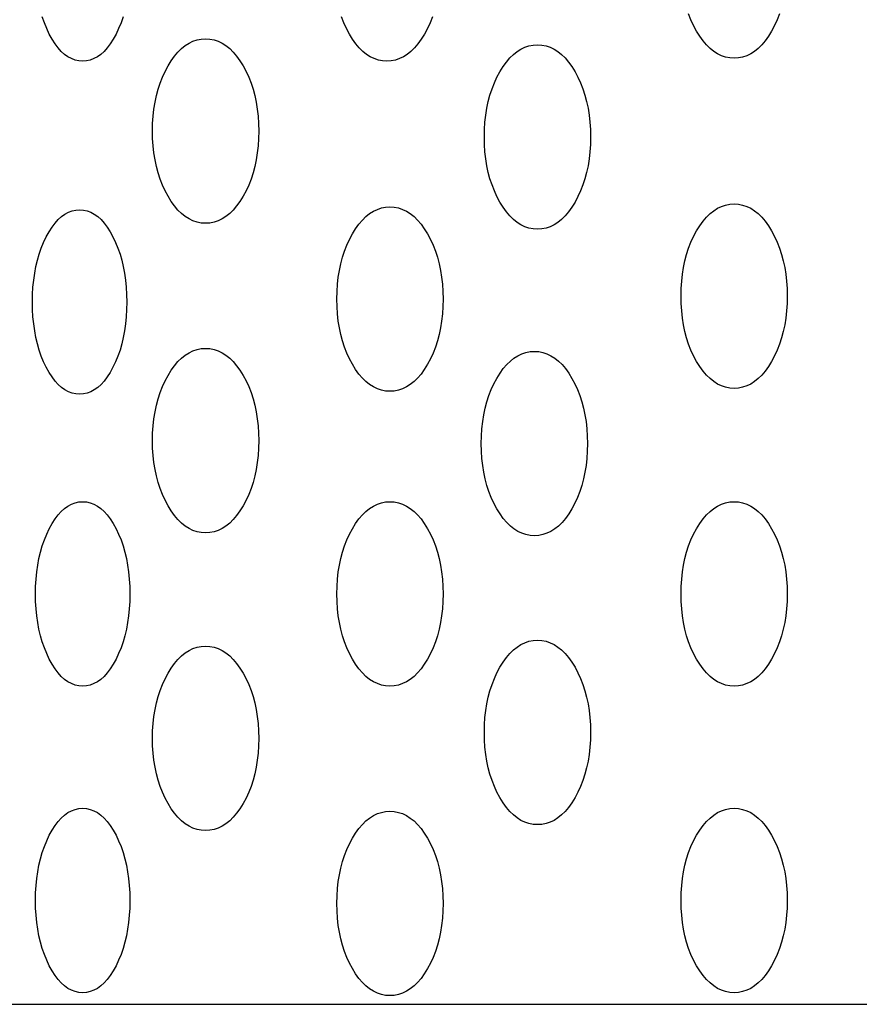
# Model space of a CAD drawing. Extents: x -1.36 to 1.3, y -1.27 to 1.18.
# Drawn here: x -0.68 to -0.47, y -0.62 to -0.38 of the extents above; entities that cross this region are included whole.
import ezdxf

# ---------------------------------------------------------------- set-up
doc = ezdxf.new("R2010")
doc.units = 0
doc.header["$MEASUREMENT"] = 0
doc.layers.add('LAYER_1', color=7, linetype='CONTINUOUS')

msp = doc.modelspace()

# ---------------------------------------------------------------- linework, layer by layer
at = {"layer": 'LAYER_1', "color": 7}
for points in [[(-0.65215, -0.3756, 0), (-0.65265, -0.37705, 0), (-0.65323, -0.37845, 0), (-0.65387, -0.37979, 0), (-0.65455, -0.38105, 0), (-0.65527, -0.38216, 0), (-0.65601, -0.38315, 0), (-0.65678, -0.38401, 0), (-0.65758, -0.38473, 0), (-0.65841, -0.38532, 0), (-0.65926, -0.38578, 0), (-0.66015, -0.38611, 0), (-0.66106, -0.38631, 0), (-0.662, -0.38638, 0), (-0.66293, -0.38631, 0), (-0.66385, -0.38611, 0), (-0.66473, -0.38578, 0), (-0.66558, -0.38532, 0), (-0.66641, -0.38473, 0), (-0.66721, -0.38401, 0), (-0.66798, -0.38315, 0), (-0.66872, -0.38216, 0), (-0.66944, -0.38105, 0), (-0.67013, -0.37979, 0), (-0.67077, -0.37845, 0), (-0.67134, -0.37705, 0), (-0.67184, -0.3756, 0)], [(-0.57677, -0.3756, 0), (-0.57734, -0.37705, 0), (-0.57798, -0.37845, 0), (-0.5787, -0.37979, 0), (-0.57948, -0.38105, 0), (-0.58028, -0.38216, 0), (-0.58112, -0.38315, 0), (-0.58199, -0.38401, 0), (-0.58288, -0.38473, 0), (-0.58381, -0.38532, 0), (-0.58478, -0.38578, 0), (-0.58577, -0.38611, 0), (-0.58679, -0.38631, 0), (-0.58785, -0.38638, 0), (-0.58891, -0.38631, 0), (-0.58993, -0.38611, 0), (-0.59092, -0.38578, 0), (-0.59189, -0.38532, 0), (-0.59282, -0.38473, 0), (-0.59371, -0.38401, 0), (-0.59458, -0.38315, 0), (-0.59542, -0.38216, 0), (-0.59622, -0.38105, 0), (-0.597, -0.37979, 0), (-0.59772, -0.37845, 0), (-0.59836, -0.37705, 0), (-0.59893, -0.3756, 0)], [(-0.49214, -0.37488, 0), (-0.49271, -0.37633, 0), (-0.49335, -0.37773, 0), (-0.49407, -0.37908, 0), (-0.49484, -0.38033, 0), (-0.49565, -0.38145, 0), (-0.49649, -0.38243, 0), (-0.49735, -0.38329, 0), (-0.49825, -0.38401, 0), (-0.49918, -0.38461, 0), (-0.50014, -0.38507, 0), (-0.50114, -0.3854, 0), (-0.50216, -0.38559, 0), (-0.50322, -0.38566, 0), (-0.50427, -0.38559, 0), (-0.5053, -0.3854, 0), (-0.50629, -0.38507, 0), (-0.50725, -0.38461, 0), (-0.50818, -0.38401, 0), (-0.50908, -0.38329, 0), (-0.50995, -0.38243, 0), (-0.51079, -0.38145, 0), (-0.51159, -0.38033, 0), (-0.51236, -0.37908, 0), (-0.51308, -0.37773, 0), (-0.51373, -0.37633, 0), (-0.5143, -0.37488, 0)], [(-1.35799, -0.61629, 0), (-0.04196, -0.61629, 0)]]:
    msp.add_polyline3d(points, dxfattribs=at)
for points in [[(-0.63204, -0.38095, 0), (-0.63098, -0.38102, 0), (-0.62996, -0.38121, 0), (-0.62896, -0.38154, 0), (-0.628, -0.382, 0), (-0.62707, -0.3826, 0), (-0.62617, -0.38332, 0), (-0.62531, -0.38418, 0), (-0.62447, -0.38516, 0), (-0.62366, -0.38628, 0), (-0.62289, -0.38753, 0), (-0.62217, -0.38888, 0), (-0.62153, -0.39028, 0), (-0.62096, -0.39173, 0), (-0.62047, -0.39324, 0), (-0.62005, -0.3948, 0), (-0.61971, -0.39642, 0), (-0.61944, -0.39809, 0), (-0.61925, -0.39981, 0), (-0.61914, -0.40159, 0), (-0.6191, -0.40343, 0), (-0.61914, -0.40526, 0), (-0.61925, -0.40704, 0), (-0.61944, -0.40877, 0), (-0.61971, -0.41044, 0), (-0.62005, -0.41206, 0), (-0.62047, -0.41362, 0), (-0.62096, -0.41512, 0), (-0.62153, -0.41658, 0), (-0.62217, -0.41798, 0), (-0.62289, -0.41932, 0), (-0.62366, -0.42057, 0), (-0.62447, -0.42169, 0), (-0.62531, -0.42268, 0), (-0.62617, -0.42353, 0), (-0.62707, -0.42426, 0), (-0.628, -0.42485, 0), (-0.62896, -0.42531, 0), (-0.62996, -0.42564, 0), (-0.63098, -0.42584, 0), (-0.63204, -0.4259, 0), (-0.63309, -0.42584, 0), (-0.63412, -0.42564, 0), (-0.63511, -0.42531, 0), (-0.63607, -0.42485, 0), (-0.637, -0.42426, 0), (-0.6379, -0.42353, 0), (-0.63877, -0.42268, 0), (-0.63961, -0.42169, 0), (-0.64041, -0.42057, 0), (-0.64118, -0.41932, 0), (-0.6419, -0.41798, 0), (-0.64255, -0.41658, 0), (-0.64312, -0.41512, 0), (-0.64361, -0.41362, 0), (-0.64403, -0.41206, 0), (-0.64437, -0.41044, 0), (-0.64463, -0.40877, 0), (-0.64482, -0.40704, 0), (-0.64494, -0.40526, 0), (-0.64497, -0.40343, 0), (-0.64494, -0.40159, 0), (-0.64482, -0.39981, 0), (-0.64463, -0.39809, 0), (-0.64437, -0.39642, 0), (-0.64403, -0.3948, 0), (-0.64361, -0.39324, 0), (-0.64312, -0.39173, 0), (-0.64255, -0.39028, 0), (-0.6419, -0.38888, 0), (-0.64118, -0.38753, 0), (-0.64041, -0.38628, 0), (-0.63961, -0.38516, 0), (-0.63877, -0.38418, 0), (-0.6379, -0.38332, 0), (-0.637, -0.3826, 0), (-0.63607, -0.382, 0), (-0.63511, -0.38154, 0), (-0.63412, -0.38121, 0), (-0.63309, -0.38102, 0)], [(-0.55115, -0.38239, 0), (-0.5501, -0.38245, 0), (-0.54907, -0.38265, 0), (-0.54808, -0.38298, 0), (-0.54712, -0.38344, 0), (-0.54619, -0.38403, 0), (-0.54529, -0.38476, 0), (-0.54442, -0.38561, 0), (-0.54358, -0.3866, 0), (-0.54278, -0.38772, 0), (-0.542, -0.38897, 0), (-0.54128, -0.39032, 0), (-0.54064, -0.39171, 0), (-0.54007, -0.39317, 0), (-0.53958, -0.39467, 0), (-0.53916, -0.39624, 0), (-0.53882, -0.39785, 0), (-0.53856, -0.39952, 0), (-0.53837, -0.40125, 0), (-0.53825, -0.40303, 0), (-0.53822, -0.40486, 0), (-0.53825, -0.4067, 0), (-0.53837, -0.40848, 0), (-0.53856, -0.4102, 0), (-0.53882, -0.41188, 0), (-0.53916, -0.41349, 0), (-0.53958, -0.41505, 0), (-0.54007, -0.41656, 0), (-0.54064, -0.41801, 0), (-0.54128, -0.41941, 0), (-0.542, -0.42076, 0), (-0.54278, -0.42201, 0), (-0.54358, -0.42313, 0), (-0.54442, -0.42411, 0), (-0.54529, -0.42497, 0), (-0.54619, -0.42569, 0), (-0.54712, -0.42629, 0), (-0.54808, -0.42675, 0), (-0.54907, -0.42708, 0), (-0.5501, -0.42727, 0), (-0.55115, -0.42734, 0), (-0.55221, -0.42727, 0), (-0.55323, -0.42708, 0), (-0.55422, -0.42675, 0), (-0.55519, -0.42629, 0), (-0.55612, -0.42569, 0), (-0.55702, -0.42497, 0), (-0.55788, -0.42411, 0), (-0.55872, -0.42313, 0), (-0.55952, -0.42201, 0), (-0.5603, -0.42076, 0), (-0.56102, -0.41941, 0), (-0.56166, -0.41801, 0), (-0.56223, -0.41656, 0), (-0.56272, -0.41505, 0), (-0.56314, -0.41349, 0), (-0.56348, -0.41188, 0), (-0.56375, -0.4102, 0), (-0.56394, -0.40848, 0), (-0.56405, -0.4067, 0), (-0.56409, -0.40486, 0), (-0.56405, -0.40303, 0), (-0.56394, -0.40125, 0), (-0.56375, -0.39952, 0), (-0.56348, -0.39785, 0), (-0.56314, -0.39624, 0), (-0.56272, -0.39467, 0), (-0.56223, -0.39317, 0), (-0.56166, -0.39171, 0), (-0.56102, -0.39032, 0), (-0.5603, -0.38897, 0), (-0.55952, -0.38772, 0), (-0.55872, -0.3866, 0), (-0.55788, -0.38561, 0), (-0.55702, -0.38476, 0), (-0.55612, -0.38403, 0), (-0.55519, -0.38344, 0), (-0.55422, -0.38298, 0), (-0.55323, -0.38265, 0), (-0.55221, -0.38245, 0)], [(-0.5871, -0.42191, 0), (-0.58605, -0.42198, 0), (-0.58502, -0.42218, 0), (-0.58403, -0.42251, 0), (-0.58307, -0.42297, 0), (-0.58214, -0.42356, 0), (-0.58124, -0.42428, 0), (-0.58037, -0.42514, 0), (-0.57953, -0.42613, 0), (-0.57873, -0.42725, 0), (-0.57795, -0.4285, 0), (-0.57723, -0.42984, 0), (-0.57659, -0.43124, 0), (-0.57602, -0.43269, 0), (-0.57553, -0.4342, 0), (-0.57511, -0.43576, 0), (-0.57477, -0.43738, 0), (-0.57451, -0.43905, 0), (-0.57432, -0.44077, 0), (-0.5742, -0.44255, 0), (-0.57417, -0.44439, 0), (-0.5742, -0.44622, 0), (-0.57432, -0.448, 0), (-0.57451, -0.44973, 0), (-0.57477, -0.4514, 0), (-0.57511, -0.45302, 0), (-0.57553, -0.45458, 0), (-0.57602, -0.45609, 0), (-0.57659, -0.45754, 0), (-0.57723, -0.45894, 0), (-0.57795, -0.46028, 0), (-0.57873, -0.46153, 0), (-0.57953, -0.46265, 0), (-0.58037, -0.46364, 0), (-0.58124, -0.46449, 0), (-0.58214, -0.46522, 0), (-0.58307, -0.46581, 0), (-0.58403, -0.46627, 0), (-0.58502, -0.4666, 0), (-0.58605, -0.4668, 0), (-0.5871, -0.46686, 0), (-0.58816, -0.4668, 0), (-0.58918, -0.4666, 0), (-0.59017, -0.46627, 0), (-0.59114, -0.46581, 0), (-0.59207, -0.46522, 0), (-0.59297, -0.46449, 0), (-0.59383, -0.46364, 0), (-0.59467, -0.46265, 0), (-0.59547, -0.46153, 0), (-0.59625, -0.46028, 0), (-0.59697, -0.45894, 0), (-0.59761, -0.45754, 0), (-0.59818, -0.45609, 0), (-0.59867, -0.45458, 0), (-0.59909, -0.45302, 0), (-0.59943, -0.4514, 0), (-0.5997, -0.44973, 0), (-0.59988, -0.448, 0), (-0.6, -0.44622, 0), (-0.60004, -0.44439, 0), (-0.6, -0.44255, 0), (-0.59988, -0.44077, 0), (-0.5997, -0.43905, 0), (-0.59943, -0.43738, 0), (-0.59909, -0.43576, 0), (-0.59867, -0.4342, 0), (-0.59818, -0.43269, 0), (-0.59761, -0.43124, 0), (-0.59697, -0.42984, 0), (-0.59625, -0.4285, 0), (-0.59547, -0.42725, 0), (-0.59467, -0.42613, 0), (-0.59383, -0.42514, 0), (-0.59297, -0.42428, 0), (-0.59207, -0.42356, 0), (-0.59114, -0.42297, 0), (-0.59017, -0.42251, 0), (-0.58918, -0.42218, 0), (-0.58816, -0.42198, 0)], [(-0.50322, -0.42119, 0), (-0.50216, -0.42126, 0), (-0.50114, -0.42146, 0), (-0.50014, -0.42179, 0), (-0.49918, -0.42225, 0), (-0.49825, -0.42284, 0), (-0.49735, -0.42356, 0), (-0.49649, -0.42442, 0), (-0.49565, -0.42541, 0), (-0.49484, -0.42653, 0), (-0.49407, -0.42778, 0), (-0.49335, -0.42912, 0), (-0.49271, -0.43052, 0), (-0.49214, -0.43197, 0), (-0.49165, -0.43348, 0), (-0.49123, -0.43504, 0), (-0.49089, -0.43666, 0), (-0.49062, -0.43833, 0), (-0.49043, -0.44005, 0), (-0.49032, -0.44184, 0), (-0.49028, -0.44367, 0), (-0.49032, -0.4455, 0), (-0.49043, -0.44728, 0), (-0.49062, -0.44901, 0), (-0.49089, -0.45068, 0), (-0.49123, -0.4523, 0), (-0.49165, -0.45386, 0), (-0.49214, -0.45537, 0), (-0.49271, -0.45682, 0), (-0.49335, -0.45822, 0), (-0.49407, -0.45956, 0), (-0.49484, -0.46081, 0), (-0.49565, -0.46193, 0), (-0.49649, -0.46292, 0), (-0.49735, -0.46378, 0), (-0.49825, -0.4645, 0), (-0.49918, -0.46509, 0), (-0.50014, -0.46555, 0), (-0.50114, -0.46588, 0), (-0.50216, -0.46608, 0), (-0.50322, -0.46615, 0), (-0.50427, -0.46608, 0), (-0.5053, -0.46588, 0), (-0.50629, -0.46555, 0), (-0.50725, -0.46509, 0), (-0.50818, -0.4645, 0), (-0.50908, -0.46378, 0), (-0.50995, -0.46292, 0), (-0.51079, -0.46193, 0), (-0.51159, -0.46081, 0), (-0.51236, -0.45956, 0), (-0.51308, -0.45822, 0), (-0.51373, -0.45682, 0), (-0.5143, -0.45537, 0), (-0.51479, -0.45386, 0), (-0.51521, -0.4523, 0), (-0.51555, -0.45068, 0), (-0.51581, -0.44901, 0), (-0.516, -0.44728, 0), (-0.51612, -0.4455, 0), (-0.51615, -0.44367, 0), (-0.51612, -0.44184, 0), (-0.516, -0.44005, 0), (-0.51581, -0.43833, 0), (-0.51555, -0.43666, 0), (-0.51521, -0.43504, 0), (-0.51479, -0.43348, 0), (-0.5143, -0.43197, 0), (-0.51373, -0.43052, 0), (-0.51308, -0.42912, 0), (-0.51236, -0.42778, 0), (-0.51159, -0.42653, 0), (-0.51079, -0.42541, 0), (-0.50995, -0.42442, 0), (-0.50908, -0.42356, 0), (-0.50818, -0.42284, 0), (-0.50725, -0.42225, 0), (-0.50629, -0.42179, 0), (-0.5053, -0.42146, 0), (-0.50427, -0.42126, 0)], [(-0.66275, -0.42263, 0), (-0.66181, -0.4227, 0), (-0.6609, -0.42289, 0), (-0.66001, -0.42322, 0), (-0.65916, -0.42368, 0), (-0.65833, -0.42428, 0), (-0.65753, -0.425, 0), (-0.65676, -0.42586, 0), (-0.65602, -0.42684, 0), (-0.6553, -0.42796, 0), (-0.65461, -0.42921, 0), (-0.65397, -0.43056, 0), (-0.6534, -0.43196, 0), (-0.6529, -0.43341, 0), (-0.65246, -0.43492, 0), (-0.65209, -0.43648, 0), (-0.65179, -0.4381, 0), (-0.65155, -0.43977, 0), (-0.65138, -0.44149, 0), (-0.65128, -0.44327, 0), (-0.65125, -0.44511, 0), (-0.65128, -0.44694, 0), (-0.65138, -0.44872, 0), (-0.65155, -0.45045, 0), (-0.65179, -0.45212, 0), (-0.65209, -0.45373, 0), (-0.65246, -0.4553, 0), (-0.6529, -0.4568, 0), (-0.6534, -0.45826, 0), (-0.65397, -0.45966, 0), (-0.65461, -0.461, 0), (-0.6553, -0.46225, 0), (-0.65602, -0.46337, 0), (-0.65676, -0.46436, 0), (-0.65753, -0.46521, 0), (-0.65833, -0.46594, 0), (-0.65916, -0.46653, 0), (-0.66001, -0.46699, 0), (-0.6609, -0.46732, 0), (-0.66181, -0.46752, 0), (-0.66275, -0.46758, 0), (-0.66368, -0.46752, 0), (-0.66459, -0.46732, 0), (-0.66548, -0.46699, 0), (-0.66633, -0.46653, 0), (-0.66716, -0.46594, 0), (-0.66796, -0.46521, 0), (-0.66873, -0.46436, 0), (-0.66947, -0.46337, 0), (-0.67019, -0.46225, 0), (-0.67088, -0.461, 0), (-0.67152, -0.45966, 0), (-0.67209, -0.45826, 0), (-0.67259, -0.4568, 0), (-0.67303, -0.4553, 0), (-0.6734, -0.45373, 0), (-0.6737, -0.45212, 0), (-0.67394, -0.45045, 0), (-0.67411, -0.44872, 0), (-0.67421, -0.44694, 0), (-0.67424, -0.44511, 0), (-0.67421, -0.44327, 0), (-0.67411, -0.44149, 0), (-0.67394, -0.43977, 0), (-0.6737, -0.4381, 0), (-0.6734, -0.43648, 0), (-0.67303, -0.43492, 0), (-0.67259, -0.43341, 0), (-0.67209, -0.43196, 0), (-0.67152, -0.43056, 0), (-0.67088, -0.42921, 0), (-0.67019, -0.42796, 0), (-0.66947, -0.42684, 0), (-0.66873, -0.42586, 0), (-0.66796, -0.425, 0), (-0.66716, -0.42428, 0), (-0.66633, -0.42368, 0), (-0.66548, -0.42322, 0), (-0.66459, -0.42289, 0), (-0.66368, -0.4227, 0)], [(-0.63204, -0.45641, 0), (-0.63098, -0.45647, 0), (-0.62996, -0.45667, 0), (-0.62896, -0.457, 0), (-0.628, -0.45746, 0), (-0.62707, -0.45805, 0), (-0.62617, -0.45878, 0), (-0.62531, -0.45963, 0), (-0.62447, -0.46062, 0), (-0.62366, -0.46174, 0), (-0.62289, -0.46299, 0), (-0.62217, -0.46433, 0), (-0.62153, -0.46573, 0), (-0.62096, -0.46719, 0), (-0.62047, -0.46869, 0), (-0.62005, -0.47025, 0), (-0.61971, -0.47187, 0), (-0.61944, -0.47354, 0), (-0.61925, -0.47527, 0), (-0.61914, -0.47705, 0), (-0.6191, -0.47888, 0), (-0.61914, -0.48072, 0), (-0.61925, -0.4825, 0), (-0.61944, -0.48422, 0), (-0.61971, -0.48589, 0), (-0.62005, -0.48751, 0), (-0.62047, -0.48907, 0), (-0.62096, -0.49058, 0), (-0.62153, -0.49203, 0), (-0.62217, -0.49343, 0), (-0.62289, -0.49478, 0), (-0.62366, -0.49603, 0), (-0.62447, -0.49715, 0), (-0.62531, -0.49813, 0), (-0.62617, -0.49899, 0), (-0.62707, -0.49971, 0), (-0.628, -0.5003, 0), (-0.62896, -0.50077, 0), (-0.62996, -0.50109, 0), (-0.63098, -0.50129, 0), (-0.63204, -0.50136, 0), (-0.63309, -0.50129, 0), (-0.63412, -0.50109, 0), (-0.63511, -0.50077, 0), (-0.63607, -0.5003, 0), (-0.637, -0.49971, 0), (-0.6379, -0.49899, 0), (-0.63877, -0.49813, 0), (-0.63961, -0.49715, 0), (-0.64041, -0.49603, 0), (-0.64118, -0.49478, 0), (-0.6419, -0.49343, 0), (-0.64255, -0.49203, 0), (-0.64312, -0.49058, 0), (-0.64361, -0.48907, 0), (-0.64403, -0.48751, 0), (-0.64437, -0.48589, 0), (-0.64463, -0.48422, 0), (-0.64482, -0.4825, 0), (-0.64494, -0.48072, 0), (-0.64497, -0.47888, 0), (-0.64494, -0.47705, 0), (-0.64482, -0.47527, 0), (-0.64463, -0.47354, 0), (-0.64437, -0.47187, 0), (-0.64403, -0.47025, 0), (-0.64361, -0.46869, 0), (-0.64312, -0.46719, 0), (-0.64255, -0.46573, 0), (-0.6419, -0.46433, 0), (-0.64118, -0.46299, 0), (-0.64041, -0.46174, 0), (-0.63961, -0.46062, 0), (-0.63877, -0.45963, 0), (-0.6379, -0.45878, 0), (-0.637, -0.45805, 0), (-0.63607, -0.45746, 0), (-0.63511, -0.457, 0), (-0.63412, -0.45667, 0), (-0.63309, -0.45647, 0)], [(-0.5519, -0.45713, 0), (-0.55084, -0.45719, 0), (-0.54982, -0.45739, 0), (-0.54883, -0.45772, 0), (-0.54786, -0.45818, 0), (-0.54693, -0.45877, 0), (-0.54604, -0.4595, 0), (-0.54517, -0.46035, 0), (-0.54433, -0.46134, 0), (-0.54353, -0.46246, 0), (-0.54275, -0.46371, 0), (-0.54203, -0.46505, 0), (-0.54139, -0.46645, 0), (-0.54082, -0.4679, 0), (-0.54033, -0.46941, 0), (-0.53991, -0.47097, 0), (-0.53957, -0.47259, 0), (-0.53931, -0.47426, 0), (-0.53912, -0.47599, 0), (-0.539, -0.47777, 0), (-0.53896, -0.4796, 0), (-0.539, -0.48144, 0), (-0.53912, -0.48322, 0), (-0.53931, -0.48494, 0), (-0.53957, -0.48661, 0), (-0.53991, -0.48823, 0), (-0.54033, -0.48979, 0), (-0.54082, -0.4913, 0), (-0.54139, -0.49275, 0), (-0.54203, -0.49415, 0), (-0.54275, -0.49549, 0), (-0.54353, -0.49674, 0), (-0.54433, -0.49786, 0), (-0.54517, -0.49885, 0), (-0.54604, -0.49971, 0), (-0.54693, -0.50043, 0), (-0.54786, -0.50102, 0), (-0.54883, -0.50148, 0), (-0.54982, -0.50181, 0), (-0.55084, -0.50201, 0), (-0.5519, -0.50208, 0), (-0.55296, -0.50201, 0), (-0.55398, -0.50181, 0), (-0.55497, -0.50148, 0), (-0.55594, -0.50102, 0), (-0.55687, -0.50043, 0), (-0.55776, -0.49971, 0), (-0.55863, -0.49885, 0), (-0.55947, -0.49786, 0), (-0.56027, -0.49674, 0), (-0.56105, -0.49549, 0), (-0.56177, -0.49415, 0), (-0.56241, -0.49275, 0), (-0.56298, -0.4913, 0), (-0.56347, -0.48979, 0), (-0.56389, -0.48823, 0), (-0.56423, -0.48661, 0), (-0.56449, -0.48494, 0), (-0.56468, -0.48322, 0), (-0.5648, -0.48144, 0), (-0.56484, -0.4796, 0), (-0.5648, -0.47777, 0), (-0.56468, -0.47599, 0), (-0.56449, -0.47426, 0), (-0.56423, -0.47259, 0), (-0.56389, -0.47097, 0), (-0.56347, -0.46941, 0), (-0.56298, -0.4679, 0), (-0.56241, -0.46645, 0), (-0.56177, -0.46505, 0), (-0.56105, -0.46371, 0), (-0.56027, -0.46246, 0), (-0.55947, -0.46134, 0), (-0.55863, -0.46035, 0), (-0.55776, -0.4595, 0), (-0.55687, -0.45877, 0), (-0.55594, -0.45818, 0), (-0.55497, -0.45772, 0), (-0.55398, -0.45739, 0), (-0.55296, -0.45719, 0)], [(-0.662, -0.49378, 0), (-0.66106, -0.49384, 0), (-0.66015, -0.49404, 0), (-0.65926, -0.49437, 0), (-0.65841, -0.49483, 0), (-0.65758, -0.49542, 0), (-0.65678, -0.49615, 0), (-0.65601, -0.497, 0), (-0.65527, -0.49799, 0), (-0.65455, -0.49911, 0), (-0.65387, -0.50036, 0), (-0.65323, -0.5017, 0), (-0.65265, -0.5031, 0), (-0.65215, -0.50455, 0), (-0.65171, -0.50606, 0), (-0.65134, -0.50762, 0), (-0.65104, -0.50924, 0), (-0.6508, -0.51091, 0), (-0.65063, -0.51264, 0), (-0.65053, -0.51442, 0), (-0.6505, -0.51625, 0), (-0.65053, -0.51809, 0), (-0.65063, -0.51987, 0), (-0.6508, -0.52159, 0), (-0.65104, -0.52326, 0), (-0.65134, -0.52488, 0), (-0.65171, -0.52644, 0), (-0.65215, -0.52795, 0), (-0.65265, -0.5294, 0), (-0.65323, -0.5308, 0), (-0.65387, -0.53214, 0), (-0.65455, -0.53339, 0), (-0.65527, -0.53451, 0), (-0.65601, -0.5355, 0), (-0.65678, -0.53636, 0), (-0.65758, -0.53708, 0), (-0.65841, -0.53767, 0), (-0.65926, -0.53813, 0), (-0.66015, -0.53846, 0), (-0.66106, -0.53866, 0), (-0.662, -0.53873, 0), (-0.66293, -0.53866, 0), (-0.66385, -0.53846, 0), (-0.66473, -0.53813, 0), (-0.66558, -0.53767, 0), (-0.66641, -0.53708, 0), (-0.66721, -0.53636, 0), (-0.66798, -0.5355, 0), (-0.66872, -0.53451, 0), (-0.66944, -0.53339, 0), (-0.67013, -0.53214, 0), (-0.67077, -0.5308, 0), (-0.67134, -0.5294, 0), (-0.67184, -0.52795, 0), (-0.67228, -0.52644, 0), (-0.67265, -0.52488, 0), (-0.67296, -0.52326, 0), (-0.67319, -0.52159, 0), (-0.67336, -0.51987, 0), (-0.67346, -0.51809, 0), (-0.67349, -0.51625, 0), (-0.67346, -0.51442, 0), (-0.67336, -0.51264, 0), (-0.67319, -0.51091, 0), (-0.67296, -0.50924, 0), (-0.67265, -0.50762, 0), (-0.67228, -0.50606, 0), (-0.67184, -0.50455, 0), (-0.67134, -0.5031, 0), (-0.67077, -0.5017, 0), (-0.67013, -0.50036, 0), (-0.66944, -0.49911, 0), (-0.66872, -0.49799, 0), (-0.66798, -0.497, 0), (-0.66721, -0.49615, 0), (-0.66641, -0.49542, 0), (-0.66558, -0.49483, 0), (-0.66473, -0.49437, 0), (-0.66385, -0.49404, 0), (-0.66293, -0.49384, 0)], [(-0.5871, -0.49378, 0), (-0.58604, -0.49384, 0), (-0.58502, -0.49404, 0), (-0.58403, -0.49437, 0), (-0.58307, -0.49483, 0), (-0.58214, -0.49542, 0), (-0.58124, -0.49615, 0), (-0.58037, -0.497, 0), (-0.57953, -0.49799, 0), (-0.57873, -0.49911, 0), (-0.57795, -0.50036, 0), (-0.57723, -0.5017, 0), (-0.57659, -0.5031, 0), (-0.57602, -0.50455, 0), (-0.57553, -0.50606, 0), (-0.57511, -0.50762, 0), (-0.57477, -0.50924, 0), (-0.57451, -0.51091, 0), (-0.57432, -0.51264, 0), (-0.5742, -0.51442, 0), (-0.57417, -0.51625, 0), (-0.5742, -0.51809, 0), (-0.57432, -0.51987, 0), (-0.57451, -0.52159, 0), (-0.57477, -0.52326, 0), (-0.57511, -0.52488, 0), (-0.57553, -0.52644, 0), (-0.57602, -0.52795, 0), (-0.57659, -0.5294, 0), (-0.57723, -0.5308, 0), (-0.57795, -0.53214, 0), (-0.57873, -0.53339, 0), (-0.57953, -0.53451, 0), (-0.58037, -0.5355, 0), (-0.58124, -0.53636, 0), (-0.58214, -0.53708, 0), (-0.58307, -0.53767, 0), (-0.58403, -0.53813, 0), (-0.58502, -0.53846, 0), (-0.58604, -0.53866, 0), (-0.5871, -0.53873, 0), (-0.58816, -0.53866, 0), (-0.58918, -0.53846, 0), (-0.59017, -0.53813, 0), (-0.59114, -0.53767, 0), (-0.59207, -0.53708, 0), (-0.59297, -0.53636, 0), (-0.59383, -0.5355, 0), (-0.59467, -0.53451, 0), (-0.59547, -0.53339, 0), (-0.59625, -0.53214, 0), (-0.59697, -0.5308, 0), (-0.59761, -0.5294, 0), (-0.59818, -0.52795, 0), (-0.59867, -0.52644, 0), (-0.59909, -0.52488, 0), (-0.59943, -0.52326, 0), (-0.5997, -0.52159, 0), (-0.59988, -0.51987, 0), (-0.6, -0.51809, 0), (-0.60004, -0.51625, 0), (-0.6, -0.51442, 0), (-0.59988, -0.51264, 0), (-0.5997, -0.51091, 0), (-0.59943, -0.50924, 0), (-0.59909, -0.50762, 0), (-0.59867, -0.50606, 0), (-0.59818, -0.50455, 0), (-0.59761, -0.5031, 0), (-0.59697, -0.5017, 0), (-0.59625, -0.50036, 0), (-0.59547, -0.49911, 0), (-0.59467, -0.49799, 0), (-0.59383, -0.497, 0), (-0.59297, -0.49615, 0), (-0.59207, -0.49542, 0), (-0.59114, -0.49483, 0), (-0.59017, -0.49437, 0), (-0.58918, -0.49404, 0), (-0.58816, -0.49384, 0)], [(-0.50322, -0.49378, 0), (-0.50216, -0.49384, 0), (-0.50114, -0.49404, 0), (-0.50014, -0.49437, 0), (-0.49918, -0.49483, 0), (-0.49825, -0.49542, 0), (-0.49735, -0.49615, 0), (-0.49649, -0.497, 0), (-0.49565, -0.49799, 0), (-0.49484, -0.49911, 0), (-0.49407, -0.50036, 0), (-0.49335, -0.5017, 0), (-0.49271, -0.5031, 0), (-0.49214, -0.50455, 0), (-0.49165, -0.50606, 0), (-0.49123, -0.50762, 0), (-0.49089, -0.50924, 0), (-0.49062, -0.51091, 0), (-0.49043, -0.51264, 0), (-0.49032, -0.51442, 0), (-0.49028, -0.51625, 0), (-0.49032, -0.51809, 0), (-0.49043, -0.51987, 0), (-0.49062, -0.52159, 0), (-0.49089, -0.52326, 0), (-0.49123, -0.52488, 0), (-0.49165, -0.52644, 0), (-0.49214, -0.52795, 0), (-0.49271, -0.5294, 0), (-0.49335, -0.5308, 0), (-0.49407, -0.53214, 0), (-0.49484, -0.53339, 0), (-0.49565, -0.53451, 0), (-0.49649, -0.5355, 0), (-0.49735, -0.53636, 0), (-0.49825, -0.53708, 0), (-0.49918, -0.53767, 0), (-0.50014, -0.53813, 0), (-0.50114, -0.53846, 0), (-0.50216, -0.53866, 0), (-0.50322, -0.53873, 0), (-0.50427, -0.53866, 0), (-0.5053, -0.53846, 0), (-0.50629, -0.53813, 0), (-0.50725, -0.53767, 0), (-0.50818, -0.53708, 0), (-0.50908, -0.53636, 0), (-0.50995, -0.5355, 0), (-0.51079, -0.53451, 0), (-0.51159, -0.53339, 0), (-0.51236, -0.53214, 0), (-0.51308, -0.5308, 0), (-0.51373, -0.5294, 0), (-0.5143, -0.52795, 0), (-0.51479, -0.52644, 0), (-0.51521, -0.52488, 0), (-0.51555, -0.52326, 0), (-0.51581, -0.52159, 0), (-0.516, -0.51987, 0), (-0.51612, -0.51809, 0), (-0.51615, -0.51625, 0), (-0.51612, -0.51442, 0), (-0.516, -0.51264, 0), (-0.51581, -0.51091, 0), (-0.51555, -0.50924, 0), (-0.51521, -0.50762, 0), (-0.51479, -0.50606, 0), (-0.5143, -0.50455, 0), (-0.51373, -0.5031, 0), (-0.51308, -0.5017, 0), (-0.51236, -0.50036, 0), (-0.51159, -0.49911, 0), (-0.51079, -0.49799, 0), (-0.50995, -0.497, 0), (-0.50908, -0.49615, 0), (-0.50818, -0.49542, 0), (-0.50725, -0.49483, 0), (-0.50629, -0.49437, 0), (-0.5053, -0.49404, 0), (-0.50427, -0.49384, 0)], [(-0.55115, -0.52755, 0), (-0.5501, -0.52762, 0), (-0.54907, -0.52781, 0), (-0.54808, -0.52814, 0), (-0.54712, -0.5286, 0), (-0.54619, -0.5292, 0), (-0.54529, -0.52992, 0), (-0.54442, -0.53078, 0), (-0.54358, -0.53176, 0), (-0.54278, -0.53288, 0), (-0.542, -0.53413, 0), (-0.54128, -0.53548, 0), (-0.54064, -0.53688, 0), (-0.54007, -0.53833, 0), (-0.53958, -0.53984, 0), (-0.53916, -0.5414, 0), (-0.53882, -0.54302, 0), (-0.53856, -0.54469, 0), (-0.53837, -0.54641, 0), (-0.53825, -0.54819, 0), (-0.53822, -0.55003, 0), (-0.53825, -0.55186, 0), (-0.53837, -0.55364, 0), (-0.53856, -0.55537, 0), (-0.53882, -0.55704, 0), (-0.53916, -0.55865, 0), (-0.53958, -0.56022, 0), (-0.54007, -0.56172, 0), (-0.54064, -0.56318, 0), (-0.54128, -0.56458, 0), (-0.542, -0.56592, 0), (-0.54278, -0.56717, 0), (-0.54358, -0.56829, 0), (-0.54442, -0.56928, 0), (-0.54529, -0.57013, 0), (-0.54619, -0.57086, 0), (-0.54712, -0.57145, 0), (-0.54808, -0.57191, 0), (-0.54907, -0.57224, 0), (-0.5501, -0.57244, 0), (-0.55115, -0.5725, 0), (-0.55221, -0.57244, 0), (-0.55323, -0.57224, 0), (-0.55422, -0.57191, 0), (-0.55519, -0.57145, 0), (-0.55612, -0.57086, 0), (-0.55702, -0.57013, 0), (-0.55788, -0.56928, 0), (-0.55872, -0.56829, 0), (-0.55952, -0.56717, 0), (-0.5603, -0.56592, 0), (-0.56102, -0.56458, 0), (-0.56166, -0.56318, 0), (-0.56223, -0.56172, 0), (-0.56272, -0.56022, 0), (-0.56314, -0.55865, 0), (-0.56348, -0.55704, 0), (-0.56375, -0.55537, 0), (-0.56394, -0.55364, 0), (-0.56405, -0.55186, 0), (-0.56409, -0.55003, 0), (-0.56405, -0.54819, 0), (-0.56394, -0.54641, 0), (-0.56375, -0.54469, 0), (-0.56348, -0.54302, 0), (-0.56314, -0.5414, 0), (-0.56272, -0.53984, 0), (-0.56223, -0.53833, 0), (-0.56166, -0.53688, 0), (-0.56102, -0.53548, 0), (-0.5603, -0.53413, 0), (-0.55952, -0.53288, 0), (-0.55872, -0.53176, 0), (-0.55788, -0.53078, 0), (-0.55702, -0.52992, 0), (-0.55612, -0.5292, 0), (-0.55519, -0.5286, 0), (-0.55422, -0.52814, 0), (-0.55323, -0.52781, 0), (-0.55221, -0.52762, 0)], [(-0.63204, -0.52899, 0), (-0.63098, -0.52905, 0), (-0.62996, -0.52925, 0), (-0.62896, -0.52958, 0), (-0.628, -0.53004, 0), (-0.62707, -0.53063, 0), (-0.62617, -0.53136, 0), (-0.62531, -0.53221, 0), (-0.62447, -0.5332, 0), (-0.62366, -0.53432, 0), (-0.62289, -0.53557, 0), (-0.62217, -0.53692, 0), (-0.62153, -0.53831, 0), (-0.62096, -0.53977, 0), (-0.62047, -0.54127, 0), (-0.62005, -0.54284, 0), (-0.61971, -0.54445, 0), (-0.61944, -0.54612, 0), (-0.61925, -0.54785, 0), (-0.61914, -0.54963, 0), (-0.6191, -0.55146, 0), (-0.61914, -0.5533, 0), (-0.61925, -0.55508, 0), (-0.61944, -0.5568, 0), (-0.61971, -0.55848, 0), (-0.62005, -0.56009, 0), (-0.62047, -0.56165, 0), (-0.62096, -0.56316, 0), (-0.62153, -0.56461, 0), (-0.62217, -0.56601, 0), (-0.62289, -0.56736, 0), (-0.62366, -0.56861, 0), (-0.62447, -0.56973, 0), (-0.62531, -0.57071, 0), (-0.62617, -0.57157, 0), (-0.62707, -0.57229, 0), (-0.628, -0.57289, 0), (-0.62896, -0.57335, 0), (-0.62996, -0.57368, 0), (-0.63098, -0.57387, 0), (-0.63204, -0.57394, 0), (-0.63309, -0.57387, 0), (-0.63412, -0.57368, 0), (-0.63511, -0.57335, 0), (-0.63607, -0.57289, 0), (-0.637, -0.57229, 0), (-0.6379, -0.57157, 0), (-0.63877, -0.57071, 0), (-0.63961, -0.56973, 0), (-0.64041, -0.56861, 0), (-0.64118, -0.56736, 0), (-0.6419, -0.56601, 0), (-0.64255, -0.56461, 0), (-0.64312, -0.56316, 0), (-0.64361, -0.56165, 0), (-0.64403, -0.56009, 0), (-0.64437, -0.55848, 0), (-0.64463, -0.5568, 0), (-0.64482, -0.55508, 0), (-0.64494, -0.5533, 0), (-0.64497, -0.55146, 0), (-0.64494, -0.54963, 0), (-0.64482, -0.54785, 0), (-0.64463, -0.54612, 0), (-0.64437, -0.54445, 0), (-0.64403, -0.54284, 0), (-0.64361, -0.54127, 0), (-0.64312, -0.53977, 0), (-0.64255, -0.53831, 0), (-0.6419, -0.53692, 0), (-0.64118, -0.53557, 0), (-0.64041, -0.53432, 0), (-0.63961, -0.5332, 0), (-0.63877, -0.53221, 0), (-0.6379, -0.53136, 0), (-0.637, -0.53063, 0), (-0.63607, -0.53004, 0), (-0.63511, -0.52958, 0), (-0.63412, -0.52925, 0), (-0.63309, -0.52905, 0)], [(-0.662, -0.56851, 0), (-0.66106, -0.56858, 0), (-0.66015, -0.56878, 0), (-0.65926, -0.56911, 0), (-0.65841, -0.56957, 0), (-0.65758, -0.57016, 0), (-0.65678, -0.57088, 0), (-0.65601, -0.57174, 0), (-0.65527, -0.57273, 0), (-0.65455, -0.57384, 0), (-0.65387, -0.5751, 0), (-0.65323, -0.57644, 0), (-0.65265, -0.57784, 0), (-0.65215, -0.57929, 0), (-0.65171, -0.5808, 0), (-0.65134, -0.58236, 0), (-0.65104, -0.58398, 0), (-0.6508, -0.58565, 0), (-0.65063, -0.58737, 0), (-0.65053, -0.58915, 0), (-0.6505, -0.59099, 0), (-0.65053, -0.59282, 0), (-0.65063, -0.5946, 0), (-0.6508, -0.59633, 0), (-0.65104, -0.598, 0), (-0.65134, -0.59962, 0), (-0.65171, -0.60118, 0), (-0.65215, -0.60269, 0), (-0.65265, -0.60414, 0), (-0.65323, -0.60554, 0), (-0.65387, -0.60688, 0), (-0.65455, -0.60813, 0), (-0.65527, -0.60925, 0), (-0.65601, -0.61024, 0), (-0.65678, -0.61109, 0), (-0.65758, -0.61182, 0), (-0.65841, -0.61241, 0), (-0.65926, -0.61287, 0), (-0.66015, -0.6132, 0), (-0.66106, -0.6134, 0), (-0.662, -0.61346, 0), (-0.66293, -0.6134, 0), (-0.66385, -0.6132, 0), (-0.66473, -0.61287, 0), (-0.66558, -0.61241, 0), (-0.66641, -0.61182, 0), (-0.66721, -0.61109, 0), (-0.66798, -0.61024, 0), (-0.66872, -0.60925, 0), (-0.66944, -0.60813, 0), (-0.67013, -0.60688, 0), (-0.67077, -0.60554, 0), (-0.67134, -0.60414, 0), (-0.67184, -0.60269, 0), (-0.67228, -0.60118, 0), (-0.67265, -0.59962, 0), (-0.67296, -0.598, 0), (-0.67319, -0.59633, 0), (-0.67336, -0.5946, 0), (-0.67346, -0.59282, 0), (-0.67349, -0.59099, 0), (-0.67346, -0.58915, 0), (-0.67336, -0.58737, 0), (-0.67319, -0.58565, 0), (-0.67296, -0.58398, 0), (-0.67265, -0.58236, 0), (-0.67228, -0.5808, 0), (-0.67184, -0.57929, 0), (-0.67134, -0.57784, 0), (-0.67077, -0.57644, 0), (-0.67013, -0.5751, 0), (-0.66944, -0.57384, 0), (-0.66872, -0.57273, 0), (-0.66798, -0.57174, 0), (-0.66721, -0.57088, 0), (-0.66641, -0.57016, 0), (-0.66558, -0.56957, 0), (-0.66473, -0.56911, 0), (-0.66385, -0.56878, 0), (-0.66293, -0.56858, 0)], [(-0.50322, -0.56851, 0), (-0.50216, -0.56858, 0), (-0.50114, -0.56878, 0), (-0.50014, -0.56911, 0), (-0.49918, -0.56957, 0), (-0.49825, -0.57016, 0), (-0.49735, -0.57088, 0), (-0.49649, -0.57174, 0), (-0.49565, -0.57273, 0), (-0.49485, -0.57384, 0), (-0.49407, -0.5751, 0), (-0.49335, -0.57644, 0), (-0.49271, -0.57784, 0), (-0.49214, -0.57929, 0), (-0.49165, -0.5808, 0), (-0.49123, -0.58236, 0), (-0.49089, -0.58398, 0), (-0.49062, -0.58565, 0), (-0.49043, -0.58737, 0), (-0.49032, -0.58915, 0), (-0.49028, -0.59099, 0), (-0.49032, -0.59282, 0), (-0.49043, -0.5946, 0), (-0.49062, -0.59633, 0), (-0.49089, -0.598, 0), (-0.49123, -0.59962, 0), (-0.49165, -0.60118, 0), (-0.49214, -0.60269, 0), (-0.49271, -0.60414, 0), (-0.49335, -0.60554, 0), (-0.49407, -0.60688, 0), (-0.49485, -0.60813, 0), (-0.49565, -0.60925, 0), (-0.49649, -0.61024, 0), (-0.49735, -0.61109, 0), (-0.49825, -0.61182, 0), (-0.49918, -0.61241, 0), (-0.50014, -0.61287, 0), (-0.50114, -0.6132, 0), (-0.50216, -0.6134, 0), (-0.50322, -0.61346, 0), (-0.50427, -0.6134, 0), (-0.5053, -0.6132, 0), (-0.50629, -0.61287, 0), (-0.50725, -0.61241, 0), (-0.50818, -0.61182, 0), (-0.50908, -0.61109, 0), (-0.50995, -0.61024, 0), (-0.51079, -0.60925, 0), (-0.51159, -0.60813, 0), (-0.51237, -0.60688, 0), (-0.51308, -0.60554, 0), (-0.51373, -0.60414, 0), (-0.5143, -0.60269, 0), (-0.51479, -0.60118, 0), (-0.51521, -0.59962, 0), (-0.51555, -0.598, 0), (-0.51581, -0.59633, 0), (-0.516, -0.5946, 0), (-0.51612, -0.59282, 0), (-0.51615, -0.59099, 0), (-0.51612, -0.58915, 0), (-0.516, -0.58737, 0), (-0.51581, -0.58565, 0), (-0.51555, -0.58398, 0), (-0.51521, -0.58236, 0), (-0.51479, -0.5808, 0), (-0.5143, -0.57929, 0), (-0.51373, -0.57784, 0), (-0.51308, -0.57644, 0), (-0.51237, -0.5751, 0), (-0.51159, -0.57384, 0), (-0.51079, -0.57273, 0), (-0.50995, -0.57174, 0), (-0.50908, -0.57088, 0), (-0.50818, -0.57016, 0), (-0.50725, -0.56957, 0), (-0.50629, -0.56911, 0), (-0.5053, -0.56878, 0), (-0.50427, -0.56858, 0)], [(-0.5871, -0.56923, 0), (-0.58605, -0.5693, 0), (-0.58502, -0.5695, 0), (-0.58403, -0.56982, 0), (-0.58307, -0.57029, 0), (-0.58214, -0.57088, 0), (-0.58124, -0.5716, 0), (-0.58037, -0.57246, 0), (-0.57953, -0.57344, 0), (-0.57873, -0.57456, 0), (-0.57795, -0.57581, 0), (-0.57723, -0.57716, 0), (-0.57659, -0.57856, 0), (-0.57602, -0.58001, 0), (-0.57553, -0.58152, 0), (-0.57511, -0.58308, 0), (-0.57477, -0.5847, 0), (-0.57451, -0.58637, 0), (-0.57432, -0.58809, 0), (-0.5742, -0.58987, 0), (-0.57417, -0.59171, 0), (-0.5742, -0.59354, 0), (-0.57432, -0.59532, 0), (-0.57451, -0.59705, 0), (-0.57477, -0.59872, 0), (-0.57511, -0.60034, 0), (-0.57553, -0.6019, 0), (-0.57602, -0.6034, 0), (-0.57659, -0.60486, 0), (-0.57723, -0.60626, 0), (-0.57795, -0.6076, 0), (-0.57873, -0.60885, 0), (-0.57953, -0.60997, 0), (-0.58037, -0.61096, 0), (-0.58124, -0.61181, 0), (-0.58214, -0.61254, 0), (-0.58307, -0.61313, 0), (-0.58403, -0.61359, 0), (-0.58502, -0.61392, 0), (-0.58605, -0.61412, 0), (-0.5871, -0.61418, 0), (-0.58816, -0.61412, 0), (-0.58918, -0.61392, 0), (-0.59017, -0.61359, 0), (-0.59114, -0.61313, 0), (-0.59207, -0.61254, 0), (-0.59297, -0.61181, 0), (-0.59383, -0.61096, 0), (-0.59467, -0.60997, 0), (-0.59547, -0.60885, 0), (-0.59625, -0.6076, 0), (-0.59697, -0.60626, 0), (-0.59761, -0.60486, 0), (-0.59818, -0.6034, 0), (-0.59867, -0.6019, 0), (-0.59909, -0.60034, 0), (-0.59943, -0.59872, 0), (-0.5997, -0.59705, 0), (-0.59988, -0.59532, 0), (-0.6, -0.59354, 0), (-0.60004, -0.59171, 0), (-0.6, -0.58987, 0), (-0.59988, -0.58809, 0), (-0.5997, -0.58637, 0), (-0.59943, -0.5847, 0), (-0.59909, -0.58308, 0), (-0.59867, -0.58152, 0), (-0.59818, -0.58001, 0), (-0.59761, -0.57856, 0), (-0.59697, -0.57716, 0), (-0.59625, -0.57581, 0), (-0.59547, -0.57456, 0), (-0.59467, -0.57344, 0), (-0.59383, -0.57246, 0), (-0.59297, -0.5716, 0), (-0.59207, -0.57088, 0), (-0.59114, -0.57029, 0), (-0.59017, -0.56982, 0), (-0.58918, -0.5695, 0), (-0.58816, -0.5693, 0)]]:
    msp.add_polyline3d(points, close=True, dxfattribs=at)

doc.saveas('drawing.dxf')
